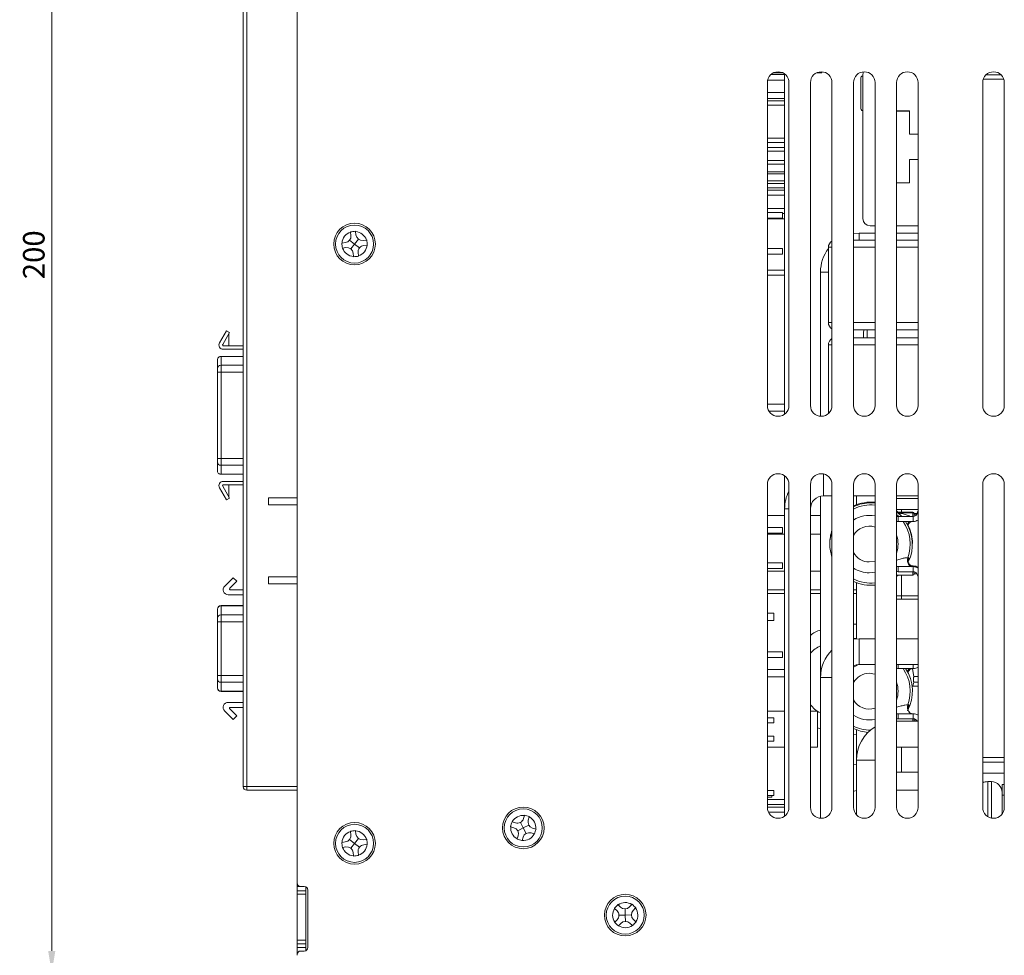
# Model space of a CAD drawing. Units: millimetres. Extents: x 261 to 855, y 321 to 741.
# Drawn here: x 553 to 690, y 467 to 598 of the extents above; entities that cross this region are included whole.
import ezdxf

# ---------------------------------------------------------------- set-up
doc = ezdxf.new("R2010")
doc.units = ezdxf.units.MM
doc.layers.get('0').update_dxf_attribs({"lineweight": 25})
doc.styles.add('GSG1', font='romans.shx', dxfattribs={"bigfont": 'GSG1.shx'})
doc.styles.add('WHGTXT', font='simplex', dxfattribs={"bigfont": 'whgtxt'})
doc.dimstyles.new('도면 치수', dxfattribs={"dimscale": 0, "dimtxt": 3, "dimasz": 3, "dimexe": 1, "dimexo": 1, "dimgap": 1, "dimtad": 1, "dimtoh": 1, "dimdec": 4, "dimdsep": 46, "dimtxsty": 'GSG1', "dimcen": 0, "dimclrd": 3, "dimclre": 3, "dimclrt": 2, "dimadec": 5, "dimazin": 2, "dimtfac": 1, "dimtdec": 4, "dimtmove": 0, "dimatfit": 2, "dimfxl": 0, "dimtolj": 1, "dimtzin": 0, "dimlwd": 15, "dimlwe": 15, "dimarcsym": 0})

# ---------------------------------------------------------------- blocks, each defined once
blk = doc.blocks.new('*D116')
at = {"color": 3, "linetype": 'ByBlock', "lineweight": 15, "ltscale": 0.5, "transparency": 16777216}
for p, q in [((593.25, 664.96), (556.68, 664.96)), ((557.68, 467.96), (557.68, 661.96)), ((593.25, 464.96), (556.68, 464.96))]:
    blk.add_line(p, q, dxfattribs=at)
at = {"color": 3, "ltscale": 0.5, "transparency": 16777216}
for points in [[(557.18, 661.96), (558.18, 661.96), (557.68, 664.96)], [(557.18, 467.96), (558.18, 467.96), (557.68, 464.96)]]:
    blk.add_solid(points, dxfattribs=at)
at = {"layer": 'Defpoints', "color": 0, "ltscale": 0.5, "transparency": 16777216}
for p in [(557.68, 664.96), (594.25, 664.96), (594.25, 464.96)]:
    blk.add_point(p, dxfattribs=at)
at = {"color": 2, "lineweight": 15, "ltscale": 0.5, "transparency": 16777216, "insert": (555.18, 564.96), "char_height": 3, "attachment_point": 5, "rotation": 90, "style": 'WHGTXT'}
blk.add_mtext('\\A1;200', dxfattribs=at)

msp = doc.modelspace()

# ---------------------------------------------------------------- linework, layer by layer
at = {"color": 7, "linetype": 'Continuous', "lineweight": 15}
for p, q in [((591.85462, 655.45874), (591.85462, 477.45875)), ((584.35462, 490.85875), (584.35462, 620.57585)), ((584.85461, 620.57585), (584.85461, 490.85875)), ((584.34462, 597.6436), (584.35462, 597.6436)), ((584.34462, 597.42367), (584.34462, 597.50812)), ((584.34462, 597.37522), (584.35462, 597.37522)), ((584.34462, 596.76446), (584.35462, 596.76446)), ((584.34462, 595.90463), (584.35462, 595.90463)), ((584.34462, 595.59039), (584.34462, 595.78454)), ((584.34462, 595.5811), (584.35462, 595.5811)), ((584.34462, 595.52687), (584.34462, 594.56272)), ((584.34462, 595.52687), (584.35462, 595.52687)), ((584.34462, 594.56272), (584.35462, 594.56272)), ((584.34462, 594.46345), (584.35462, 594.46345)), ((584.34462, 586.73091), (584.34462, 594.45158)), ((584.35362, 589.12875), (584.35362, 592.12875)), ((584.35362, 592.12875), (584.35462, 592.12875)), ((657.87974, 590.09875), (659.75462, 590.09875)), ((658.20079, 590.30875), (659.50846, 590.30875)), ((658.3161, 590.35875), (659.39314, 590.35875)), ((659.75462, 590.15874), (659.75462, 542.75875)), ((664.20078, 590.30875), (664.95462, 590.30875)), ((664.95462, 590.45541), (664.95462, 590.30875)), ((670.65462, 570.00875), (670.65462, 590.00875)), ((584.35362, 589.12875), (584.35462, 589.12875)), ((657.35462, 588.95875), (657.35462, 543.95875)), ((659.75462, 589.29875), (657.39366, 589.29875)), ((660.35462, 543.95875), (660.35462, 588.95875)), ((663.35462, 588.95875), (663.35462, 543.95875)), ((666.35462, 543.95875), (666.35462, 588.95875)), ((669.35462, 588.95875), (669.35462, 543.95875)), ((670.35462, 585.45875), (670.35462, 589.45875)), ((672.35462, 543.95875), (672.35462, 588.95875)), ((675.35462, 588.95875), (675.35462, 543.95875)), ((678.35462, 543.95875), (678.35462, 588.95875)), ((687.35462, 588.95875), (687.35462, 543.95875)), ((690.28553, 589.40875), (687.42371, 589.40875)), ((690.35462, 543.95875), (690.35462, 588.95875)), ((657.35462, 587.55875), (659.75462, 587.55875)), ((584.34462, 586.72169), (584.35462, 586.72169)), ((584.34462, 586.66884), (584.35462, 586.66884)), ((584.34462, 586.66884), (584.34462, 586.10404)), ((584.34462, 586.10404), (584.35462, 586.10404)), ((584.34462, 585.95698), (584.35462, 585.95698)), ((584.34462, 585.80992), (584.35462, 585.80992)), ((584.34462, 585.80992), (584.34462, 585.24512)), ((659.75462, 586.75875), (657.35462, 586.75875)), ((659.75462, 586.40874), (657.35462, 586.40874)), ((657.35462, 585.80875), (659.75462, 585.80875)), ((584.34462, 585.24512), (584.35462, 585.24512)), ((584.34462, 585.19228), (584.35462, 585.19228)), ((584.34462, 585.01825), (584.34462, 585.18308)), ((584.34462, 584.89816), (584.35462, 584.89816)), ((675.35462, 585.00875), (677.15462, 585.00875)), ((675.35462, 584.95875), (677.15462, 584.95875)), ((677.15462, 585.00875), (677.15462, 581.75875)), ((584.34462, 584.13207), (584.35462, 584.13207)), ((584.34462, 583.39816), (584.35462, 583.39816)), ((584.34462, 583.07707), (584.34462, 583.27807)), ((584.34462, 582.95698), (584.35462, 582.95698)), ((584.34462, 582.04062), (584.35462, 582.04062)), ((677.15462, 581.75875), (678.35462, 581.75875)), ((584.34462, 581.16287), (584.35462, 581.16287)), ((584.34462, 571.13589), (584.34462, 581.04278)), ((659.75462, 581.20875), (657.35462, 581.20875)), ((657.35462, 580.60875), (659.75462, 580.60875)), ((657.35462, 579.90875), (659.75462, 579.90875)), ((657.35462, 579.40875), (659.75462, 579.40875)), ((659.75462, 578.10875), (657.35462, 578.10875)), ((657.35462, 577.60874), (659.75462, 577.60874)), ((678.35462, 578.25875), (677.15462, 578.25875)), ((677.15462, 578.25875), (677.15462, 575.00875)), ((659.75462, 576.50874), (657.35462, 576.50874)), ((659.75462, 576.25875), (657.35462, 576.25875)), ((657.35462, 575.25875), (659.75462, 575.25875)), ((659.75462, 574.90875), (657.35462, 574.90875)), ((677.15462, 575.00875), (675.35462, 575.00875)), ((657.35462, 574.30874), (659.75462, 574.30874)), ((659.75462, 573.96874), (657.35462, 573.96874)), ((657.35462, 573.26875), (659.75462, 573.26875)), ((584.34462, 571.0158), (584.35462, 571.0158)), ((659.75462, 571.42875), (657.35462, 571.42875)), ((659.45462, 570.85875), (657.35462, 570.85875)), ((659.45462, 570.85875), (659.45462, 570.05875)), ((659.45462, 570.72875), (659.75462, 570.72875)), ((584.34462, 570.09945), (584.35462, 570.09945)), ((584.34462, 569.22169), (584.35462, 569.22169)), ((657.35462, 570.05875), (659.45462, 570.05875)), ((657.35462, 569.95875), (659.75462, 569.95875)), ((584.34462, 569.08385), (584.34462, 569.1016)), ((584.34462, 569.07463), (584.35462, 569.07463)), ((584.34462, 569.02178), (584.35462, 569.02178)), ((584.34462, 569.02178), (584.34462, 568.45698)), ((584.34462, 568.45698), (584.35462, 568.45698)), ((584.34462, 568.30992), (584.35462, 568.30992)), ((584.34462, 568.16286), (584.35462, 568.16286)), ((584.34462, 568.16286), (584.34462, 567.59807)), ((599.29131, 568.15217), (599.29568, 568.11708)), ((599.29568, 568.11708), (599.35302, 567.65599)), ((599.99033, 568.20348), (599.98596, 568.23856)), ((600.04767, 567.74239), (599.99033, 568.20348)), ((670.15462, 567.95875), (669.35462, 567.89916)), ((672.35462, 567.95875), (670.15462, 567.95875)), ((672.35462, 569.00875), (671.65462, 569.00875)), ((678.35462, 569.00875), (675.35462, 569.00875)), ((678.35462, 567.95875), (675.35462, 567.95875)), ((584.34462, 567.59807), (584.35462, 567.59807)), ((584.34462, 567.54522), (584.35462, 567.54522)), ((584.34462, 567.51824), (584.34462, 567.53602)), ((584.34462, 567.39816), (584.35462, 567.39816)), ((584.34462, 566.71525), (584.35462, 566.71525)), ((598.10989, 566.59445), (598.07481, 566.59009)), ((598.57098, 566.6518), (598.10989, 566.59445)), ((599.16997, 566.99193), (599.85462, 566.45875)), ((599.32144, 565.7741), (599.85462, 566.45875)), ((599.85462, 566.45875), (600.3878, 567.14339)), ((599.85462, 566.45875), (600.53926, 565.92556)), ((601.51296, 567.01769), (601.05186, 566.96034)), ((669.35462, 567.00875), (672.35462, 567.00875)), ((675.35462, 567.00875), (678.35462, 567.00875)), ((584.34462, 566.16286), (584.35462, 566.16286)), ((584.34462, 552.29375), (584.34462, 566.11792)), ((598.1612, 565.89544), (598.19628, 565.8998)), ((598.19628, 565.8998), (598.65737, 565.95715)), ((599.66157, 565.17511), (599.71892, 564.71402)), ((600.41357, 564.80041), (600.35622, 565.2615)), ((601.13826, 566.2657), (601.59935, 566.32304)), ((601.59935, 566.32304), (601.63444, 566.32741)), ((659.45462, 565.85875), (657.35462, 565.85875)), ((657.35462, 565.05875), (659.45462, 565.05875)), ((659.45462, 565.85875), (659.45462, 565.05875)), ((665.85462, 555.50875), (665.85462, 566.00875)), ((599.71892, 564.71402), (599.72328, 564.67893)), ((659.75462, 562.80875), (657.35462, 562.80875)), ((664.75462, 562.55875), (664.75462, 542.46208)), ((657.35462, 562.10875), (659.75462, 562.10875)), ((581.05455, 552.69375), (582.0216, 554.36875)), ((582.45462, 554.11875), (581.48756, 552.44375)), ((582.0216, 554.36875), (582.45462, 554.11875)), ((672.35462, 554.50875), (669.35462, 554.50875)), ((670.75462, 553.40875), (670.75462, 554.20875)), ((678.35462, 554.50875), (675.35462, 554.50875)), ((582.3417, 552.29375), (582.3417, 553.92315)), ((669.35462, 553.40875), (672.35462, 553.40875)), ((675.35462, 553.40875), (678.35462, 553.40875)), ((581.57417, 552.29375), (584.35462, 552.29375)), ((584.35462, 551.79375), (581.57417, 551.79375)), ((584.34462, 550.80875), (584.34462, 551.79375)), ((665.85462, 542.84071), (665.85462, 552.40875)), ((580.75462, 550.30575), (580.75462, 549.07746)), ((581.25463, 550.80875), (581.25463, 549.56042)), ((584.35462, 550.80875), (581.25463, 550.80875)), ((580.75462, 548.59449), (580.75462, 536.593)), ((581.25463, 548.59449), (580.75462, 548.59449)), ((581.25463, 549.56042), (581.25463, 548.59449)), ((581.25463, 548.59449), (581.25463, 536.593)), ((584.34462, 544.36581), (584.35462, 544.36581)), ((584.34462, 543.44944), (584.35462, 543.44944)), ((659.75462, 544.15875), (657.35462, 544.15875)), ((657.58576, 543.15875), (659.75462, 543.15875)), ((584.34462, 542.57169), (584.35462, 542.57169)), ((584.34462, 542.38832), (584.35462, 542.38832)), ((584.34462, 542.38832), (584.34462, 541.4499)), ((584.34337, 541.19308), (584.35462, 541.19308)), ((584.34462, 541.4499), (584.35462, 541.4499)), ((584.34462, 541.31479), (584.35462, 541.31479)), ((584.34462, 540.95404), (584.35462, 540.95404)), ((584.34462, 540.80698), (584.35462, 540.80698)), ((584.34462, 540.65992), (584.35462, 540.65992)), ((580.75462, 536.593), (581.25463, 536.593)), ((581.25463, 536.593), (581.25463, 535.62707)), ((580.75462, 536.11004), (580.75462, 534.88174)), ((581.25463, 535.62707), (581.25463, 534.37875)), ((581.25463, 534.37875), (584.35462, 534.37875)), ((584.34462, 533.39375), (584.34462, 534.37875)), ((659.75462, 534.15875), (659.75462, 529.55875)), ((582.0216, 530.81875), (581.05455, 532.49375)), ((581.48756, 532.74375), (582.45462, 531.06875)), ((581.57417, 533.39375), (584.35462, 533.39375)), ((584.35462, 532.89375), (581.57417, 532.89375)), ((582.3417, 531.26435), (582.3417, 532.89375)), ((584.34462, 518.29875), (584.34462, 532.89375)), ((657.35462, 532.95875), (657.35462, 487.95875)), ((660.35462, 487.95875), (660.35462, 532.95875)), ((663.35462, 532.95875), (663.35462, 487.95875)), ((666.35462, 487.95875), (666.35462, 532.95875)), ((669.35462, 532.95875), (669.35462, 487.95875)), ((672.35462, 487.95875), (672.35462, 532.95875)), ((675.35462, 532.95875), (675.35462, 487.95875)), ((678.35462, 487.95875), (678.35462, 532.95875)), ((687.35462, 532.95875), (687.35462, 487.95875)), ((690.35462, 487.95875), (690.35462, 532.95875)), ((582.45462, 531.06875), (582.0216, 530.81875)), ((591.85462, 531.10875), (587.85462, 531.10875)), ((587.85462, 531.10875), (587.85462, 530.10875)), ((664.75462, 531.31374), (664.75462, 506.05875)), ((665.15462, 531.35875), (666.35462, 531.35875)), ((669.35462, 531.35875), (672.35462, 531.35875)), ((669.75462, 531.35875), (669.75462, 530.1309)), ((675.35462, 531.35875), (678.35462, 531.35875)), ((675.35462, 531.00875), (678.35462, 531.00875)), ((587.85462, 530.10875), (591.85462, 530.10875)), ((659.75462, 529.55875), (659.75462, 486.75875)), ((671.80462, 530.40875), (672.35462, 530.38238)), ((675.35462, 529.45875), (676.05462, 529.45875)), ((676.05462, 529.45875), (678.35462, 529.45875)), ((657.35462, 528.6549), (659.75462, 528.6549)), ((663.35462, 528.6549), (664.75462, 528.6549)), ((675.35462, 529.28202), (675.6776, 529.00875)), ((675.35462, 529.18202), (676.07545, 528.50875)), ((677.60462, 529.10875), (675.56494, 529.10875)), ((677.60462, 529.00875), (675.56494, 529.00875)), ((677.64988, 528.50875), (675.57613, 528.50875)), ((678.19761, 528.90875), (677.80462, 528.90875)), ((677.80462, 528.90875), (677.80462, 528.62743)), ((678.19761, 528.80875), (677.80462, 528.80875)), ((677.80462, 528.80875), (677.80462, 528.52743)), ((678.35462, 529.31127), (678.27924, 529.09625)), ((678.35462, 529.21127), (678.27924, 528.99625)), ((659.45462, 526.95875), (657.35462, 526.95875)), ((659.45462, 526.95875), (659.45462, 526.15875)), ((675.57613, 527.80875), (677.64988, 527.80875)), ((657.35462, 526.15875), (659.45462, 526.15875)), ((657.35462, 526.05682), (659.75462, 526.05682)), ((663.35462, 526.05682), (664.75462, 526.05682)), ((659.45462, 522.05875), (657.35462, 522.05875)), ((657.35462, 521.25875), (659.45462, 521.25875)), ((659.45462, 522.05875), (659.45462, 521.25875)), ((677.64988, 521.50875), (675.57613, 521.50875)), ((677.64988, 521.60875), (677.3737, 521.60875)), ((582.96628, 519.96875), (581.76627, 518.80026)), ((583.45462, 519.46723), (582.96628, 519.96875)), ((587.85462, 520.10875), (587.85462, 519.10875)), ((591.85462, 520.10875), (587.85462, 520.10875)), ((657.35462, 520.86067), (659.75462, 520.86067)), ((663.35462, 520.86067), (664.75462, 520.86067)), ((672.35462, 520.73956), (671.55462, 520.65875)), ((675.35462, 520.30875), (677.60462, 520.30875)), ((675.56494, 520.30875), (675.35462, 520.13547)), ((675.57613, 520.80875), (677.64988, 520.80875)), ((677.80462, 520.79006), (677.80462, 520.60875)), ((677.80462, 520.79006), (677.80462, 520.50875)), ((677.80462, 520.50875), (678.19761, 520.50875)), ((582.46427, 518.5029), (583.45462, 519.46723)), ((587.85462, 519.10875), (591.85462, 519.10875)), ((669.75462, 519.2866), (669.75462, 511.44391)), ((582.25461, 517.59875), (584.35462, 517.59875)), ((584.35462, 518.29875), (582.54726, 518.29875)), ((584.34462, 516.14877), (584.34462, 517.59875)), ((657.35462, 518.26259), (659.75462, 518.26259)), ((657.35462, 517.76259), (659.75462, 517.76259)), ((663.35462, 518.26259), (664.75462, 518.26259)), ((663.35462, 517.76259), (664.75462, 517.76259)), ((669.35462, 518.26259), (669.75462, 518.26259)), ((669.35462, 517.76259), (669.75462, 517.76259)), ((676.05462, 517.45875), (675.35462, 517.45875)), ((676.05462, 517.45875), (678.35462, 517.45875)), ((584.34462, 516.08671), (581.25463, 516.08671)), ((581.25463, 516.04897), (581.25463, 514.8046)), ((584.34462, 516.13784), (584.35462, 516.13784)), ((584.34462, 515.99538), (584.35462, 515.99538)), ((584.34462, 515.84924), (584.35462, 515.84924)), ((584.34462, 515.84924), (584.34462, 515.66496)), ((584.34462, 515.66496), (584.35462, 515.66496)), ((676.05462, 516.95875), (675.35462, 516.95875)), ((678.35462, 516.95875), (676.05462, 516.95875)), ((580.75462, 515.56784), (580.75462, 515.58671)), ((580.75462, 514.32347), (580.75462, 515.56784)), ((580.75462, 513.84234), (580.75462, 514.32347)), ((581.25463, 514.8046), (581.25463, 513.84234)), ((584.34462, 515.26147), (584.35462, 515.26147)), ((584.34462, 515.26147), (584.34462, 515.09051)), ((584.34462, 515.09051), (584.35462, 515.09051)), ((584.34462, 514.94345), (584.35462, 514.94345)), ((584.34462, 514.79639), (584.35462, 514.79639)), ((584.34462, 514.35522), (584.35462, 514.35522)), ((584.34462, 514.30099), (584.35462, 514.30099)), ((584.34462, 514.30099), (584.34462, 513.33683)), ((658.25462, 515.0171), (657.35462, 515.0171)), ((658.25462, 515.0171), (658.25462, 514.0171)), ((580.75462, 506.35515), (580.75462, 513.84234)), ((580.75462, 513.84234), (581.25463, 513.84234)), ((581.25463, 513.84234), (581.25463, 506.35515)), ((584.34462, 513.33683), (584.35462, 513.33683)), ((584.34462, 513.23757), (584.35462, 513.23757)), ((657.35462, 514.0171), (658.25462, 514.0171)), ((669.35462, 513.51119), (669.75462, 513.49675)), ((584.34462, 512.8258), (584.35462, 512.8258)), ((584.34462, 511.81615), (584.34462, 511.39474)), ((584.34462, 511.81615), (584.35462, 511.81615)), ((584.34462, 511.39474), (584.35462, 511.39474)), ((584.34462, 511.29639), (584.35462, 511.29639)), ((584.34462, 510.85522), (584.35462, 510.85522)), ((670.15462, 511.45875), (669.35462, 511.39916)), ((672.35462, 511.45875), (670.15462, 511.45875)), ((678.35462, 511.45875), (675.35462, 511.45875)), ((584.34462, 509.93886), (584.35462, 509.93886)), ((584.34462, 509.0611), (584.35462, 509.0611)), ((584.34462, 508.82581), (584.35462, 508.82581)), ((659.45462, 509.65875), (657.35462, 509.65875)), ((657.35462, 508.85875), (659.45462, 508.85875)), ((659.45462, 509.65875), (659.45462, 508.85875)), ((584.34462, 508.21505), (584.35462, 508.21505)), ((670.15462, 507.85875), (672.35462, 507.85875)), ((675.35462, 507.85875), (678.35462, 507.85875)), ((581.25463, 506.35515), (580.75462, 506.35515)), ((580.75462, 505.87403), (580.75462, 506.35515)), ((581.25463, 506.35515), (581.25463, 505.3929)), ((584.34462, 507.35522), (584.35462, 507.35522)), ((584.34462, 506.94345), (584.35462, 506.94345)), ((584.34462, 506.81891), (584.35462, 506.81891)), ((584.34462, 506.81891), (584.34462, 506.72516)), ((584.34462, 506.72516), (584.35462, 506.72516)), ((584.34462, 506.46459), (584.35462, 506.46459)), ((584.34462, 506.46459), (584.34462, 505.88555)), ((659.75462, 507.15875), (657.35462, 507.15875)), ((657.35462, 506.15875), (659.75462, 506.15875)), ((664.75462, 506.05875), (664.75462, 486.46208)), ((675.57613, 507.30875), (677.64988, 507.30875)), ((677.57249, 507.27432), (677.74262, 506.20875)), ((678.35462, 506.20875), (677.74262, 506.20875)), ((580.75462, 504.62965), (580.75462, 505.87403)), ((581.25463, 505.3929), (581.25463, 504.14852)), ((584.34462, 505.88555), (584.35462, 505.88555)), ((584.34462, 505.70816), (584.35462, 505.70816)), ((584.34462, 505.56018), (584.35462, 505.56018)), ((584.34462, 505.41404), (584.35462, 505.41404)), ((584.34462, 504.97286), (584.35462, 504.97286)), ((584.34462, 504.91864), (584.34462, 503.95448)), ((584.34462, 504.91864), (584.35462, 504.91864)), ((677.51185, 504.85875), (678.35462, 504.85875)), ((677.74262, 505.40875), (677.62907, 504.85875)), ((677.74262, 505.40875), (678.35462, 505.40875)), ((580.75462, 504.61078), (580.75462, 504.62965)), ((581.25463, 504.11078), (584.34462, 504.11078)), ((584.34462, 503.95448), (584.35462, 503.95448)), ((584.34462, 503.85522), (584.35462, 503.85522)), ((584.34462, 502.59875), (584.34462, 503.84334)), ((582.25461, 502.59875), (584.35462, 502.59875)), ((582.96628, 500.22875), (581.76627, 501.39723)), ((582.46427, 501.69459), (583.45462, 500.73026)), ((584.35462, 501.89875), (582.54726, 501.89875)), ((583.45462, 500.73026), (582.96628, 500.22875)), ((584.34462, 490.85875), (584.34462, 501.89875)), ((659.75462, 501.35875), (657.35462, 501.35875)), ((664.35462, 501.35875), (663.35462, 501.35875)), ((664.35462, 501.35875), (664.35462, 496.35875)), ((677.64988, 501.00875), (675.57613, 501.00875)), ((658.25462, 500.44875), (657.35462, 500.44875)), ((658.25462, 499.74875), (657.35462, 499.74875)), ((658.25462, 500.44875), (658.25462, 499.74875)), ((678.35462, 499.95875), (675.35462, 499.95875)), ((675.57613, 500.30875), (677.64988, 500.30875)), ((677.80462, 500.29006), (677.80462, 500.00875)), ((677.80462, 500.00875), (678.19761, 500.00875)), ((658.25462, 497.90875), (657.35462, 497.90875)), ((658.25462, 497.90875), (658.25462, 497.20875)), ((664.75462, 498.9051), (664.35462, 499.06323)), ((669.75462, 498.13291), (669.35462, 498.08465)), ((669.75462, 498.7866), (669.75462, 494.55875)), ((658.25462, 497.20875), (657.35462, 497.20875)), ((657.35462, 496.35875), (659.75462, 496.35875)), ((663.35462, 496.35875), (664.35462, 496.35875)), ((675.35462, 496.35875), (678.35462, 496.35875)), ((669.75462, 493.94391), (669.35462, 493.89916)), ((669.75462, 494.55875), (669.75462, 486.93894)), ((690.35462, 494.90875), (687.35462, 494.90875)), ((676.05462, 492.85875), (675.35462, 492.85875)), ((676.05462, 492.85875), (678.35462, 492.85875)), ((687.35462, 492.75875), (690.35462, 492.75875)), ((688.55462, 491.55874), (688.05462, 491.55874)), ((690.0548, 489.65875), (690.0548, 491.15875)), ((690.0548, 491.15875), (690.35462, 491.15875)), ((584.34462, 490.85875), (584.35462, 490.85875)), ((584.85461, 490.85875), (584.35462, 490.85875)), ((584.85461, 490.85875), (591.85462, 490.85875)), ((584.85461, 490.35875), (584.85461, 490.85875)), ((591.85462, 490.35875), (584.85461, 490.35875)), ((658.25462, 490.30875), (657.35462, 490.30875)), ((658.25462, 489.60875), (657.35462, 489.60875)), ((657.95462, 489.40875), (657.95462, 489.60875)), ((658.25462, 490.30875), (658.25462, 489.60875)), ((675.35462, 490.35875), (678.35462, 490.35875)), ((690.05462, 490.05875), (690.05462, 487.01312)), ((690.35462, 489.65875), (690.05462, 489.65875)), ((657.35462, 489.40875), (657.95462, 489.40875)), ((659.75462, 489.05875), (657.35462, 489.05875)), ((657.35462, 488.35875), (659.75462, 488.35875)), ((623.52607, 486.85033), (623.38899, 486.40637)), ((623.5365, 486.88411), (623.52607, 486.85033)), ((659.75462, 488.00875), (657.35462, 488.00875)), ((657.50277, 487.30875), (659.75462, 487.30875)), ((621.81956, 485.94904), (621.78578, 485.95947)), ((622.26352, 485.81196), (621.81956, 485.94904)), ((622.94936, 485.87607), (623.35462, 485.10875)), ((624.12195, 485.51401), (623.35462, 485.10875)), ((624.05783, 486.19985), (624.19491, 486.64381)), ((624.19491, 486.64381), (624.20534, 486.67759)), ((599.29131, 484.65217), (599.29568, 484.61708)), ((599.29568, 484.61708), (599.35302, 484.15599)), ((599.99033, 484.70348), (599.98596, 484.73857)), ((600.04767, 484.24239), (599.99033, 484.70348)), ((621.61304, 485.2802), (622.057, 485.14311)), ((623.35462, 485.10875), (622.5873, 484.70349)), ((623.35462, 485.10875), (623.75988, 484.34142)), ((624.44572, 484.40554), (624.88968, 484.26846)), ((625.0962, 484.9373), (624.65224, 485.07438)), ((624.88968, 484.26846), (624.92347, 484.25802)), ((625.12999, 484.92686), (625.0962, 484.9373)), ((598.10989, 483.09445), (598.07481, 483.09009)), ((598.57098, 483.1518), (598.10989, 483.09445)), ((599.16997, 483.49193), (599.85462, 482.95875)), ((599.32144, 482.2741), (599.85462, 482.95875)), ((599.85462, 482.95875), (600.3878, 483.64339)), ((599.85462, 482.95875), (600.53926, 482.42556)), ((601.51296, 483.51769), (601.05186, 483.46034)), ((601.13826, 482.7657), (601.59935, 482.82304)), ((601.59935, 482.82304), (601.63444, 482.82741)), ((622.51433, 483.57369), (622.5039, 483.5399)), ((622.65141, 484.01765), (622.51433, 483.57369)), ((623.18317, 483.36717), (623.32026, 483.81112)), ((598.1612, 482.39544), (598.19628, 482.3998)), ((598.19628, 482.3998), (598.65737, 482.45715)), ((599.66157, 481.67511), (599.71892, 481.21402)), ((600.41357, 481.30041), (600.35622, 481.7615)), ((599.71892, 481.21402), (599.72328, 481.17893)), ((591.85462, 476.95875), (591.85462, 477.45875)), ((592.35462, 476.95875), (591.85462, 476.95875)), ((591.85462, 476.35875), (591.85462, 476.95875)), ((591.85462, 475.85875), (591.85462, 476.35875)), ((591.85462, 476.35875), (593.05462, 476.35875)), ((592.85462, 476.95875), (592.35462, 476.95875)), ((593.05462, 476.35875), (593.05462, 476.91701)), ((593.05462, 476.35875), (593.05462, 475.85875)), ((593.35462, 468.45874), (593.35462, 476.45875)), ((593.05462, 475.85875), (591.85462, 475.85875)), ((591.85462, 475.85875), (591.85462, 469.45875)), ((593.05462, 469.45875), (593.05462, 475.85875)), ((636.04893, 473.91681), (636.07445, 473.89234)), ((636.07445, 473.89234), (636.40994, 473.57087)), ((636.55876, 474.39776), (636.53323, 474.42222)), ((636.89425, 474.07629), (636.55876, 474.39776)), ((637.53611, 473.82631), (637.55462, 472.95875)), ((638.48822, 474.43892), (638.16675, 474.10343)), ((638.51268, 474.46444), (638.48822, 474.43892)), ((638.67216, 473.61912), (638.99363, 473.95461)), ((638.99363, 473.95461), (639.01809, 473.98014)), ((591.84462, 472.91021), (591.85462, 472.91021)), ((591.84462, 472.85874), (591.85462, 472.85874)), ((591.84462, 472.64884), (591.85462, 472.64884)), ((591.84462, 472.44698), (591.85462, 472.44698)), ((591.84462, 472.44698), (591.84462, 471.3661)), ((636.11561, 471.96289), (636.09114, 471.93735)), ((636.43708, 472.29837), (636.11561, 471.96289)), ((636.62103, 471.47858), (636.9425, 471.81406)), ((636.68705, 472.94024), (637.55462, 472.95875)), ((637.55462, 472.95875), (638.42219, 472.97725)), ((637.55462, 472.95875), (637.57313, 472.09118)), ((638.215, 471.8412), (638.55048, 471.51973)), ((639.03479, 472.02515), (638.69931, 472.34662)), ((591.84462, 471.3661), (591.85462, 471.3661)), ((591.84462, 471.17952), (591.85462, 471.17952)), ((591.84462, 471.00581), (591.85462, 471.00581)), ((591.84462, 471.00581), (591.84462, 469.77051)), ((638.55048, 471.51973), (638.57601, 471.49527)), ((591.84462, 469.77051), (591.85462, 469.77051)), ((591.84462, 469.77051), (591.84462, 469.74638)), ((591.84462, 469.56302), (591.85462, 469.56302)), ((591.84462, 469.35875), (591.85462, 469.35875)), ((591.84462, 469.30728), (591.85462, 469.30728)), ((591.85462, 469.45875), (593.05462, 469.45875)), ((591.85462, 468.95875), (591.85462, 469.45875)), ((593.05462, 469.45875), (593.05462, 468.95875)), ((593.05462, 468.95875), (591.85462, 468.95875)), ((591.85462, 468.45874), (591.85462, 468.95875)), ((593.05462, 468.45874), (591.85462, 468.45874)), ((591.85462, 467.45874), (591.85462, 468.45874)), ((592.85462, 467.95874), (592.35462, 467.95874)), ((593.05462, 468.95875), (593.05462, 468.45874)), ((593.05462, 468.00049), (593.05462, 468.45874)), ((591.85462, 467.45874), (591.85462, 467.35875))]:
    msp.add_line(p, q, dxfattribs=at)
at = {"color": 8, "linetype": 'Continuous', "lineweight": 15}
for p, q in [((689.89158, 590.04259), (687.81766, 590.04259)), ((670.15462, 567.95875), (670.15462, 567.00875)), ((665.85462, 566.00875), (666.35462, 566.00875)), ((672.35462, 566.00875), (669.35462, 566.00875)), ((678.35462, 566.00875), (675.35462, 566.00875)), ((664.75462, 562.55875), (665.85462, 562.55875)), ((665.85462, 555.50875), (666.35462, 555.50875)), ((669.35462, 555.50875), (672.35462, 555.50875)), ((675.35462, 555.50875), (678.35462, 555.50875)), ((671.25462, 554.50875), (671.25462, 553.40875)), ((666.35462, 552.40875), (665.85462, 552.40875)), ((672.35462, 552.40875), (669.35462, 552.40875)), ((678.35462, 552.40875), (675.35462, 552.40875)), ((581.25463, 549.56042), (584.35462, 549.56042)), ((584.35462, 548.59449), (581.25463, 548.59449)), ((581.25463, 536.593), (584.35462, 536.593)), ((584.35462, 535.62707), (581.25463, 535.62707)), ((665.15462, 534.42844), (665.15462, 533.15875)), ((665.15462, 533.15875), (665.15462, 531.35875)), ((659.75462, 529.55875), (660.35462, 529.55875)), ((676.05462, 529.45875), (676.05462, 529.10875)), ((675.65952, 528.50875), (675.35462, 528.79157)), ((675.57613, 528.15875), (675.57613, 528.50875)), ((675.57613, 527.80875), (675.57613, 528.15875)), ((677.60462, 529.00875), (677.60462, 529.10875)), ((677.60462, 528.50875), (677.60462, 529.00875)), ((677.64988, 528.15875), (677.64988, 528.50875)), ((677.64988, 527.80875), (677.64988, 528.15875)), ((675.57613, 521.50875), (675.57613, 521.15875)), ((675.57613, 521.15875), (675.57613, 520.80875)), ((677.64988, 521.50847), (677.64988, 521.60875)), ((677.64988, 521.50875), (677.64988, 521.15875)), ((677.64988, 521.15875), (677.64988, 520.80875)), ((675.44141, 520.32395), (675.35462, 520.26957)), ((676.05462, 520.30875), (676.05462, 517.45875)), ((677.60462, 520.30875), (677.60462, 520.80875)), ((676.05462, 517.45875), (676.05462, 516.95875)), ((581.25463, 516.08671), (581.25463, 516.04897)), ((584.35462, 516.04897), (581.25463, 516.04897)), ((581.25463, 514.8046), (584.34462, 514.8046)), ((584.34462, 513.84234), (581.25463, 513.84234)), ((670.15462, 511.45875), (670.15462, 509.65875)), ((670.15462, 509.65875), (670.15462, 507.85875)), ((675.57613, 507.85875), (675.57613, 507.30875)), ((677.64988, 507.85875), (677.64988, 507.30875)), ((581.25463, 506.35515), (584.34462, 506.35515)), ((664.75462, 506.05875), (666.35462, 506.05875)), ((584.35462, 505.3929), (581.25463, 505.3929)), ((581.25463, 504.14852), (584.34462, 504.14852)), ((581.25463, 504.14852), (581.25463, 504.11078)), ((675.57613, 500.30875), (675.57613, 501.00875)), ((677.64988, 500.30875), (677.64988, 501.00875)), ((677.60462, 499.95875), (677.60462, 500.30875)), ((676.05462, 496.35875), (676.05462, 492.85875)), ((669.75462, 494.55875), (671.55462, 494.55875)), ((671.55462, 494.55875), (672.35462, 494.55875)), ((690.35462, 494.2749), (687.35462, 494.2749)), ((688.05462, 491.55874), (688.05462, 486.68989)), ((688.55462, 486.48905), (688.55462, 491.55874))]:
    msp.add_line(p, q, dxfattribs=at)
at = {"color": 7, "linetype": 'Continuous', "lineweight": 15, "flags": 128}
for points in [[(675.57613, 528.50875), (675.4109, 528.50293), (675.35462, 528.49828)], [(675.35462, 527.79381), (675.46012, 527.80466), (675.57613, 527.80875)], [(675.57613, 521.50875), (675.46012, 521.51283), (675.35462, 521.52368)], [(675.35462, 520.81921), (675.4109, 520.81456), (675.57613, 520.80875)], [(678.27924, 520.32125), (678.3523, 520.11142), (678.35462, 520.10622)], [(669.35462, 507.49941), (669.6276, 507.66397), (670.02309, 507.85393)], [(675.35462, 507.29381), (675.46012, 507.30466), (675.57613, 507.30875)], [(675.57613, 501.00875), (675.46012, 501.01283), (675.35462, 501.02368)], [(675.35462, 500.31921), (675.4109, 500.31456), (675.57613, 500.30875)], [(677.79827, 499.95875), (677.80078, 499.96973), (677.80462, 500.00875)], [(669.35462, 490.1712), (669.46579, 490.22173), (669.75462, 490.31374)]]:
    msp.add_lwpolyline(points, dxfattribs=at)
at = {"color": 8, "linetype": 'Continuous', "lineweight": 15, "flags": 128}
for points in [[(678.27924, 529.09625), (678.30504, 529.08959), (678.30682, 529.08913)], [(678.35462, 528.97678), (678.30504, 528.98959), (678.27924, 528.99625)], [(677.47449, 521.50714), (677.43016, 521.51544), (677.26473, 521.58247), (677.11894, 521.70122), (677.00102, 521.86499), (676.91766, 522.06451), (676.87355, 522.28851), (676.8712, 522.52433), (676.91073, 522.75863)], [(671.55462, 522.15875), (672.32716, 522.2811), (672.35462, 522.2902)], [(678.35462, 520.34071), (678.30504, 520.32791), (678.27924, 520.32125)], [(672.35462, 506.52729), (672.32716, 506.53639), (671.55462, 506.65875)], [(677.47449, 501.00714), (677.43016, 501.01544), (677.26473, 501.08247), (677.11894, 501.20122), (677.00102, 501.36499), (676.91766, 501.56451), (676.87355, 501.78851), (676.8712, 502.02433), (676.91073, 502.25863)]]:
    msp.add_lwpolyline(points, dxfattribs=at)
at = {"color": 7, "linetype": 'Continuous', "lineweight": 15}
for centre, radius in [((599.85462, 566.45875), 2.9), ((599.85462, 566.45875), 2.65), ((623.35462, 485.10875), 2.9), ((623.35462, 485.10875), 2.65), ((599.85462, 482.95875), 2.9), ((599.85462, 482.95875), 2.65), ((637.55462, 472.95875), 2.9), ((637.55462, 472.95875), 2.65)]:
    msp.add_circle(centre, radius, dxfattribs=at)
for centre, radius, start, end in [((658.85462, 588.95875), 1.5, 0, 180), ((664.85462, 588.95875), 1.5, 0, 180), ((670.85462, 588.95875), 1.5, 0, 180), ((670.85462, 589.45875), 0.5, 113.5781785, 180), ((671.65462, 590.00875), 1, 154.1580672, 180), ((676.85462, 588.95875), 1.5, 0, 180), ((688.85462, 588.95875), 1.5, 0, 180), ((670.85462, 585.45875), 0.5, 180, 246.4218215), ((671.65462, 570.00875), 1, 180, 270), ((599.85462, 566.45875), 1.75, 108.6264098, 175.5524918), ((599.85462, 566.45875), 1.75, 18.6264098, 85.5524918), ((598.4599, 567.54492), 0.9, 277.0894508, 7.0894508), ((600.94079, 567.85346), 0.9, 187.0894508, 277.0894508), ((666.85462, 566.00875), 1, 120, 180), ((599.85462, 566.45875), 1.75, 198.6264098, 265.5524918), ((598.76845, 565.06403), 0.9, 7.0894508, 97.0894508), ((601.24934, 565.37258), 0.9, 97.0894508, 187.0894508), ((599.85462, 566.45875), 1.75, 288.6264098, 355.5524918), ((670.15462, 562.55875), 5.4, 142.7778661, 180), ((666.85462, 555.50875), 1, 180, 240), ((671.25462, 554.20875), 0.5, 143.1301024, 180), ((581.57416, 552.39375), 0.6, 150, 270), ((666.85462, 552.40875), 1, 120, 180), ((581.57416, 552.39375), 0.1, 150, 270), ((581.24625, 549.06879), 0.4917, 89.0232658, 178.9897664), ((658.85462, 543.95875), 1.5, 180, 0), ((664.85462, 543.95875), 1.5, 180, 0), ((670.85462, 543.95875), 1.5, 180, 0), ((676.85462, 543.95875), 1.5, 180, 0), ((688.85462, 543.95875), 1.5, 180, 0), ((581.24625, 536.11871), 0.4917, 181.0102202, 270.9766924), ((658.85462, 532.95875), 1.5, 0, 180), ((664.85462, 532.95875), 1.5, 0, 180), ((670.85462, 532.95875), 1.5, 0, 180), ((676.85462, 532.95875), 1.5, 0, 180), ((688.85462, 532.95875), 1.5, 0, 180), ((581.57416, 532.79375), 0.6, 90, 210), ((581.57416, 532.79375), 0.1, 90, 210), ((665.15462, 529.55875), 5.4, 152.7339555, 180), ((665.15462, 529.55875), 1.8, 90, 180), ((671.80462, 524.75875), 5.75, 84.5111424, 115.2194836), ((671.80462, 524.65875), 5.75, 90, 115.2194836), ((671.55462, 524.65875), 4, 78.463041, 123.367013), ((677.60462, 528.90875), 0.2, 0, 90), ((677.60462, 528.80875), 0.2, 0, 90), ((677.64988, 529.15875), 0.65, 270, 345.5224878), ((677.64988, 529.15875), 1.35, 270, 301.5863381), ((677.64988, 529.25875), 0.65, 316.1869385, 345.5224878), ((671.80462, 524.65875), 5.75, 334.3036557, 33.2180009), ((671.80462, 524.75875), 5.75, 0, 24.677002), ((671.80462, 524.75875), 5.75, 161.4103635, 180.4982305), ((671.80462, 524.65875), 5.75, 161.4103635, 198.5896365), ((671.55462, 524.65875), 4, 341.8051277, 18.1948723), ((671.55462, 524.65875), 4, 236.632987, 270), ((677.64988, 520.25875), 1.35, 58.5316301, 90), ((677.64988, 520.15875), 1.35, 58.4136619, 90), ((677.60462, 520.50875), 0.2, 270, 0), ((677.64988, 520.15875), 0.65, 14.4775122, 90), ((582.25462, 518.29875), 0.7, 134.2376232, 270), ((582.54726, 518.41769), 0.11894, 134.2376232, 270), ((671.80462, 524.65875), 5.75, 244.7805164, 275.4888576), ((581.25462, 515.58671), 0.5, 90, 180), ((581.24536, 515.55822), 0.49084, 88.9182262, 178.8769898), ((581.24536, 514.31384), 0.49084, 88.9186633, 178.8765527), ((670.15462, 506.05875), 5.4, 134.7249132, 180), ((670.15462, 506.05875), 1.8, 90, 116.3878), ((677.64988, 508.65875), 1.35, 270, 301.5863381), ((671.80462, 504.15875), 5.75, 331.7510918, 33.2180009), ((581.24536, 505.88365), 0.49084, 181.1232258, 271.0815581), ((671.55462, 504.15875), 4, 341.8051277, 18.1948723), ((581.24536, 504.63927), 0.49084, 181.1232258, 271.0815581), ((581.25462, 504.61078), 0.5, 180, 270), ((582.25462, 501.89875), 0.7, 90, 225.7623768), ((582.54726, 501.77981), 0.11894, 90, 225.7623768), ((671.55462, 504.15875), 4, 236.632987, 281.536959), ((677.64988, 499.65875), 1.35, 58.4136619, 90), ((677.64988, 499.65875), 0.65, 27.4864263, 90), ((671.80462, 504.15875), 5.75, 244.7805164, 265.8036756), ((675.15462, 494.55875), 5.4, 121.232929, 180), ((688.05462, 490.05875), 1.5, 90, 117.8181393), ((688.55462, 490.05875), 1.5, 0, 90), ((584.85462, 490.85875), 0.5, 180, 270), ((623.35462, 485.10875), 1.75, 84.3776386, 151.3037205), ((658.85462, 487.95875), 1.5, 180, 0), ((664.85462, 487.95875), 1.5, 180, 0), ((670.85462, 487.95875), 1.5, 180, 0), ((676.85462, 487.95875), 1.5, 180, 0), ((688.85462, 487.95875), 1.5, 180, 0), ((622.52905, 486.67189), 0.9, 252.8406795, 342.8406795), ((624.91777, 485.93432), 0.9, 162.8406795, 252.8406795), ((623.35462, 485.10875), 1.75, 354.3776386, 61.3037205), ((599.85462, 482.95875), 1.75, 108.6264098, 175.5524918), ((598.4599, 484.04492), 0.9, 277.0894508, 7.0894508), ((599.85462, 482.95875), 1.75, 18.6264098, 85.5524918), ((600.94079, 484.35346), 0.9, 187.0894508, 277.0894508), ((623.35462, 485.10875), 1.75, 174.3776386, 241.3037205), ((621.79147, 484.28317), 0.9, 342.8406795, 72.8406795), ((623.35462, 485.10875), 1.75, 264.3776386, 331.3037205), ((624.18019, 483.5456), 0.9, 72.8406795, 162.8406795), ((601.24934, 481.87258), 0.9, 97.0894508, 187.0894508), ((599.85462, 482.95875), 1.75, 288.6264098, 355.5524918), ((599.85462, 482.95875), 1.75, 198.6264098, 265.5524918), ((598.76845, 481.56403), 0.9, 7.0894508, 97.0894508), ((592.35462, 477.45875), 0.5, 180, 270), ((592.85462, 476.45875), 0.5, 0, 90), ((637.55462, 472.95875), 1.75, 57.7588508, 124.6849327), ((637.55462, 472.95875), 1.75, 147.7588508, 214.6849327), ((635.78726, 472.92105), 0.9, 316.2218918, 46.2218918), ((637.51692, 474.72611), 0.9, 226.2218918, 316.2218918), ((639.32199, 472.99644), 0.9, 136.2218918, 226.2218918), ((637.55462, 472.95875), 1.75, 327.7588508, 34.6849327), ((637.59232, 471.19138), 0.9, 46.2218918, 136.2218918), ((637.55462, 472.95875), 1.75, 237.7588508, 304.6849327), ((592.35462, 467.45875), 0.5, 90, 180), ((592.85462, 468.45875), 0.5, 270, 0)]:
    msp.add_arc(centre, radius, start, end, dxfattribs=at)
at = {"color": 8, "linetype": 'Continuous', "lineweight": 15}
for centre, radius, start, end in [((671.80462, 524.65875), 5.44819, 84.2060656, 116.7238415), ((671.55462, 524.65875), 2.5, 71.3370751, 151.6423634), ((671.80462, 524.65875), 5.44819, 339.5884463, 35.3221969), ((677.48246, 527.28666), 0.60073, 119.6476914, 173.8205547), ((671.55462, 524.65875), 2.5, 208.3576366, 270), ((677.61109, 522.2833), 0.68982, 203.4404192, 258.5784093), ((671.80462, 524.65875), 5.44819, 243.2761585, 275.7939344), ((671.55462, 504.15875), 2.5, 90, 151.6423634), ((671.80462, 504.15875), 5.44819, 339.5884463, 35.3221969), ((677.48254, 506.78661), 0.60081, 119.6515597, 173.8166865), ((671.55462, 504.15875), 2.5, 208.3576366, 288.6629249), ((671.80462, 504.15875), 5.44819, 243.2761585, 268.9298898)]:
    msp.add_arc(centre, radius, start, end, dxfattribs=at)
at = {"color": 7, "linetype": 'Continuous', "lineweight": 15}
for points, knots in [([(584.34462, 595.5811), (584.34462, 595.58083), (584.34462, 595.58042), (584.34462, 595.56398), (584.34462, 595.5448), (584.34462, 595.53285), (584.34462, 595.52687)], [0, 0, 0, 0, 0.500477043, 0.750182784, 0.875034561, 1, 1, 1, 1]), ([(584.34462, 586.72169), (584.34462, 586.72136), (584.34462, 586.72088), (584.34462, 586.7057), (584.34462, 586.6866), (584.34462, 586.67476), (584.34462, 586.66884)], [0, 0, 0, 0, 0.500950317, 0.74998531, 0.874796956, 1, 1, 1, 1]), ([(584.34462, 585.24512), (584.34462, 585.23922), (584.34462, 585.22743), (584.34462, 585.20816), (584.34462, 585.19469), (584.34462, 585.19324), (584.34462, 585.19228)], [0, 0, 0, 0, 0.125194006, 0.250059749, 0.499285272, 1, 1, 1, 1]), ([(584.34462, 569.07463), (584.34462, 569.07431), (584.34462, 569.07382), (584.34462, 569.05864), (584.34462, 569.03954), (584.34462, 569.0277), (584.34462, 569.02178)], [0, 0, 0, 0, 0.500952689, 0.74998886, 0.874822308, 1, 1, 1, 1]), ([(584.34462, 567.59807), (584.34462, 567.59216), (584.34462, 567.58037), (584.34462, 567.5611), (584.34462, 567.54763), (584.34462, 567.54618), (584.34462, 567.54522)], [0, 0, 0, 0, 0.125193177, 0.250068736, 0.49928719, 1, 1, 1, 1]), ([(598.07481, 566.59009), (598.0892, 566.47431), (598.118, 566.24276), (598.1468, 566.01121), (598.1612, 565.89544)], [0, 0, 0, 0, 0.500000663, 1, 1, 1, 1]), ([(601.54804, 567.02205), (601.53688, 567.02066), (601.52519, 567.0192), (601.51349, 567.01776), (601.51296, 567.01769)], [0, 0, 0, 0, 0.95456647, 1, 1, 1, 1]), ([(600.41792, 564.76532), (600.41652, 564.77648), (600.41505, 564.78817), (600.41363, 564.79988), (600.41357, 564.80041)], [0, 0, 0, 0, 0.9545288, 1, 1, 1, 1]), ([(581.25463, 550.80875), (581.19878, 550.80329), (581.08711, 550.79239), (580.93838, 550.70735), (580.82471, 550.58185), (580.7665, 550.44245), (580.75485, 550.34734), (580.75463, 550.30822), (580.75462, 550.30575)], [0, 0, 0, 0, 0.211876771, 0.423711586, 0.636216005, 0.850409613, 0.990566371, 1, 1, 1, 1]), ([(580.75462, 548.59449), (580.75462, 548.64928), (580.75462, 548.75859), (580.75462, 548.90319), (580.75462, 549.02056), (580.75462, 549.05838), (580.75462, 549.07746)], [0, 0, 0, 0, 0.250580056, 0.499914132, 0.747790432, 1, 1, 1, 1]), ([(580.75462, 536.11004), (580.75462, 536.12911), (580.75462, 536.16716), (580.75462, 536.28375), (580.75462, 536.4284), (580.75462, 536.53782), (580.75462, 536.593)], [0, 0, 0, 0, 0.250581192, 0.499914065, 0.747788626, 1, 1, 1, 1]), ([(580.75462, 534.88174), (580.75463, 534.87927), (580.75496, 534.81962), (580.77663, 534.70237), (580.86352, 534.55185), (580.99504, 534.44065), (581.13335, 534.38585), (581.22202, 534.38066), (581.25463, 534.37875)], [0, 0, 0, 0, 0.009435338, 0.228126957, 0.446540754, 0.662283968, 0.87583662, 1, 1, 1, 1]), ([(677.19763, 527.80875), (677.15297, 527.7715), (677.05731, 527.69173), (676.95722, 527.5681), (676.89612, 527.44737), (676.88136, 527.33849), (676.9129, 527.28319), (676.92867, 527.25553)], [0, 0, 0, 0, 0.179588597, 0.384692477, 0.589795789, 0.794896971, 1, 1, 1, 1]), ([(677.35305, 527.76067), (677.30187, 527.73181), (677.18915, 527.66825), (677.06076, 527.50613), (676.97562, 527.33958), (676.95961, 527.22422), (676.95445, 527.18701)], [0, 0, 0, 0, 0.2513952469, 0.55373573, 0.8560759788, 1, 1, 1, 1]), ([(677.31316, 527.74355), (677.3418, 527.75897), (677.40084, 527.79075), (677.4635, 527.80874), (677.48376, 527.8116), (677.48144, 527.81132), (677.48138, 527.81131)], [0, 0, 0, 0, 0.348378235, 0.71807376, 0.992785987, 1, 1, 1, 1]), ([(676.91073, 522.75863), (676.94478, 522.75598), (676.98437, 522.75289), (677.01351, 522.73682), (677.01757, 522.73458)], [0, 0, 0, 0, 0.860365149, 1, 1, 1, 1]), ([(677.33218, 521.57028), (677.28848, 521.59528), (677.18354, 521.65529), (677.05911, 521.81089), (676.96435, 522.01575), (676.9248, 522.24931), (676.93704, 522.49598), (676.99073, 522.65505), (677.01757, 522.73458)], [0, 0, 0, 0, 0.124927862, 0.299942697, 0.474956446, 0.649971375, 0.824985647, 1, 1, 1, 1]), ([(677.33218, 521.67028), (677.28874, 521.69544), (677.18444, 521.75585), (677.07421, 521.88386), (677.0293, 521.99373), (677.01289, 522.03387)], [0, 0, 0, 0, 0.31179846, 0.748613657, 1, 1, 1, 1]), ([(677.47856, 521.60659), (677.47867, 521.60656), (677.47902, 521.60647), (677.43719, 521.61514), (677.37214, 521.64012), (677.32559, 521.66681), (677.31316, 521.67394)], [0, 0, 0, 0, 0.1352338146, 0.4303458324, 0.8479172168, 1, 1, 1, 1]), ([(677.47856, 521.50659), (677.47867, 521.50656), (677.47902, 521.50647), (677.43719, 521.51514), (677.37214, 521.54012), (677.32559, 521.56681), (677.31316, 521.57394)], [0, 0, 0, 0, 0.1352249886, 0.4303400184, 0.8479156646, 1, 1, 1, 1]), ([(584.34462, 514.35522), (584.34462, 514.35494), (584.34462, 514.35453), (584.34462, 514.3381), (584.34462, 514.31892), (584.34462, 514.30697), (584.34462, 514.30099)], [0, 0, 0, 0, 0.500476505, 0.750181341, 0.875022176, 1, 1, 1, 1]), ([(663.35462, 511.9161), (663.5661, 512.09443), (663.9797, 512.44318), (664.50024, 512.58925), (664.75462, 512.66063)], [0, 0, 0, 0, 0.511316022, 1, 1, 1, 1]), ([(677.19763, 507.30875), (677.15297, 507.2715), (677.05731, 507.19173), (676.95722, 507.06811), (676.89612, 506.94737), (676.88136, 506.83849), (676.9129, 506.78319), (676.92867, 506.75553)], [0, 0, 0, 0, 0.179588588, 0.384692459, 0.589796192, 0.794896981, 1, 1, 1, 1]), ([(677.35305, 507.26067), (677.30187, 507.23181), (677.18915, 507.16825), (677.06076, 507.00613), (676.97562, 506.83958), (676.95961, 506.72422), (676.95445, 506.68701)], [0, 0, 0, 0, 0.251395461, 0.553735469, 0.856076884, 1, 1, 1, 1]), ([(677.31316, 507.24355), (677.3418, 507.25897), (677.40084, 507.29075), (677.4635, 507.30874), (677.48376, 507.3116), (677.48144, 507.31132), (677.48138, 507.31131)], [0, 0, 0, 0, 0.3483787559, 0.7180739451, 0.9927758189, 1, 1, 1, 1]), ([(677.74262, 506.20875), (677.74199, 506.20437), (677.74073, 506.19561), (677.73191, 506.12742), (677.72194, 506.02665), (677.71464, 505.90014), (677.71347, 505.76379), (677.71886, 505.63308), (677.72839, 505.52179), (677.73789, 505.44253), (677.74225, 505.41142), (677.74255, 505.40929), (677.74262, 505.40875)], [0, 0, 0, 0, 0.1066507073, 0.2132740986, 0.3205430934, 0.4282816728, 0.5352962414, 0.6415161855, 0.7481247594, 0.8556868175, 0.9632788243, 1, 1, 1, 1]), ([(584.34462, 504.97286), (584.34462, 504.97259), (584.34462, 504.97218), (584.34462, 504.95575), (584.34462, 504.93656), (584.34462, 504.92461), (584.34462, 504.91864)], [0, 0, 0, 0, 0.500477043, 0.750182784, 0.875034561, 1, 1, 1, 1]), ([(676.91073, 502.25863), (676.94478, 502.25598), (676.98437, 502.25289), (677.01351, 502.23682), (677.01757, 502.23458)], [0, 0, 0, 0, 0.860364006, 1, 1, 1, 1]), ([(677.01757, 502.23458), (677.03469, 502.21967), (677.07051, 502.18848), (677.09088, 502.07894), (677.06292, 501.87224), (676.98015, 501.68094), (676.92867, 501.56196)], [0, 0, 0, 0, 0.135171328, 0.282806337, 0.553936562, 1, 1, 1, 1]), ([(677.33218, 501.07028), (677.28848, 501.09528), (677.18354, 501.1553), (677.05911, 501.31089), (676.96435, 501.51575), (676.9248, 501.74931), (676.93704, 501.99598), (676.99073, 502.15505), (677.01757, 502.23458)], [0, 0, 0, 0, 0.124926512, 0.29994192, 0.474956807, 0.649971822, 0.824986179, 1, 1, 1, 1]), ([(677.47856, 501.00659), (677.47867, 501.00656), (677.47902, 501.00647), (677.43719, 501.01514), (677.37214, 501.04012), (677.32559, 501.06681), (677.31316, 501.07394)], [0, 0, 0, 0, 0.135233558, 0.430345014, 0.847915605, 1, 1, 1, 1]), ([(621.78578, 485.95947), (621.75136, 485.848), (621.68251, 485.62505), (621.61368, 485.4021), (621.57926, 485.29063)], [0, 0, 0, 0, 0.499999028, 1, 1, 1, 1]), ([(599.98596, 484.73857), (599.87019, 484.72417), (599.63864, 484.69537), (599.40709, 484.66657), (599.29131, 484.65217)], [0, 0, 0, 0, 0.5000003284, 1, 1, 1, 1]), ([(621.57926, 485.29063), (621.59, 485.28731), (621.60126, 485.28383), (621.61253, 485.28035), (621.61304, 485.2802)], [0, 0, 0, 0, 0.95458079, 1, 1, 1, 1]), ([(624.92347, 484.25802), (624.95788, 484.3695), (625.02672, 484.59245), (625.09557, 484.81539), (625.12999, 484.92686)], [0, 0, 0, 0, 0.49999843, 1, 1, 1, 1]), ([(598.07481, 483.09009), (598.0892, 482.97431), (598.118, 482.74276), (598.1468, 482.51121), (598.1612, 482.39544)], [0, 0, 0, 0, 0.499999343, 1, 1, 1, 1]), ([(601.54804, 483.52205), (601.53688, 483.52066), (601.52519, 483.5192), (601.51349, 483.51776), (601.51296, 483.51769)], [0, 0, 0, 0, 0.95456647, 1, 1, 1, 1]), ([(622.5039, 483.5399), (622.61537, 483.50548), (622.83832, 483.43664), (623.06127, 483.3678), (623.17274, 483.33338)], [0, 0, 0, 0, 0.4999949151, 1, 1, 1, 1]), ([(623.17274, 483.33338), (623.17605, 483.34413), (623.17952, 483.35539), (623.18301, 483.36665), (623.18317, 483.36717)], [0, 0, 0, 0, 0.954453615, 1, 1, 1, 1]), ([(600.41792, 481.26532), (600.41652, 481.27648), (600.41505, 481.28818), (600.41363, 481.29988), (600.41357, 481.30041)], [0, 0, 0, 0, 0.95458346, 1, 1, 1, 1]), ([(636.53323, 474.42222), (636.45251, 474.33799), (636.29107, 474.16952), (636.12964, 474.00105), (636.04893, 473.91681)], [0, 0, 0, 0, 0.499996157, 1, 1, 1, 1]), ([(638.57601, 471.49527), (638.65673, 471.57951), (638.81817, 471.74798), (638.9796, 471.91645), (639.06032, 472.00068)], [0, 0, 0, 0, 0.499996157, 1, 1, 1, 1]), ([(639.06032, 472.00068), (639.05219, 472.00846), (639.04368, 472.01661), (639.03518, 472.02478), (639.03479, 472.02515)], [0, 0, 0, 0, 0.9544064601, 1, 1, 1, 1]), ([(636.59656, 471.45305), (636.60433, 471.46118), (636.61248, 471.46969), (636.62065, 471.47819), (636.62103, 471.47858)], [0, 0, 0, 0, 0.9544064601, 1, 1, 1, 1]), ([(591.84462, 469.44592), (591.84462, 469.44372), (591.84462, 469.42092), (591.84462, 469.38973), (591.84462, 469.36242), (591.84462, 469.35997), (591.84462, 469.35875)], [0, 0, 0, 0, 0.050651234, 0.52520273, 0.762440157, 1, 1, 1, 1])]:
    msp.add_open_spline(points, degree=3, knots=knots, dxfattribs=at)
for points in [[(599.98596, 568.23856), (599.87019, 568.22416), (599.63864, 568.19537), (599.40709, 568.16657), (599.29131, 568.15217)], [(601.63444, 566.32741), (601.62004, 566.44318), (601.59124, 566.67473), (601.56244, 566.90628), (601.54804, 567.02205)], [(599.72328, 564.67893), (599.83905, 564.69333), (600.0706, 564.72213), (600.30215, 564.75092), (600.41792, 564.76532)], [(624.20534, 486.67759), (624.09387, 486.71201), (623.87092, 486.78085), (623.64798, 486.84969), (623.5365, 486.88411)], [(601.63444, 482.82741), (601.62004, 482.94318), (601.59124, 483.17473), (601.56244, 483.40628), (601.54804, 483.52205)], [(599.72328, 481.17893), (599.83905, 481.19333), (600.0706, 481.22213), (600.30215, 481.25092), (600.41792, 481.26532)], [(639.01809, 473.98014), (638.93386, 474.06086), (638.76538, 474.22229), (638.59691, 474.38372), (638.51268, 474.46444)], [(636.09114, 471.93735), (636.17538, 471.85664), (636.34385, 471.6952), (636.51232, 471.53377), (636.59656, 471.45305)]]:
    msp.add_open_spline(points, degree=3, dxfattribs=at)
at = {"color": 8, "linetype": 'Continuous', "lineweight": 15}
for points, knots in [([(675.43501, 529.0729), (675.5378, 529.06985), (675.71862, 529.06448), (675.89292, 529.02554), (675.96813, 529.00875)], [0, 0, 0, 0, 0.568518024, 1, 1, 1, 1]), ([(675.48181, 528.96984), (675.56855, 528.96541), (675.89071, 528.94894), (676.38558, 528.84296), (676.87711, 528.67995), (677.13347, 528.55079), (677.2169, 528.50875)], [0, 0, 0, 0, 0.143978017, 0.534707954, 0.848560521, 1, 1, 1, 1]), ([(675.35462, 522.41311), (675.57685, 522.47602), (675.99211, 522.59356), (676.51001, 522.74872), (676.78423, 522.7555), (676.91073, 522.75863)], [0, 0, 0, 0, 0.382791791, 0.715286604, 1, 1, 1, 1]), ([(677.01757, 522.73458), (677.03471, 522.71968), (677.07057, 522.6885), (677.09057, 522.57883), (677.07004, 522.40757), (677.0053, 522.25525), (676.97121, 522.17503)], [0, 0, 0, 0, 0.157985128, 0.330538568, 0.647432149, 1, 1, 1, 1]), ([(664.75462, 510.48557), (664.24898, 510.21232), (663.72158, 509.92732), (663.36916, 509.46262), (663.35462, 509.44345)], [0, 0, 0, 0, 0.958739364, 1, 1, 1, 1]), ([(669.75462, 511.49669), (669.74462, 511.49883), (669.61378, 511.5268), (669.47905, 511.5064), (669.35462, 511.48757)], [0, 0, 0, 0, 0.076405816, 1, 1, 1, 1]), ([(663.35462, 502.27173), (663.52781, 502.05958), (663.91538, 501.58482), (664.45573, 501.29218), (664.75462, 501.1303)], [0, 0, 0, 0, 0.446852501, 1, 1, 1, 1]), ([(675.35462, 501.91311), (675.57685, 501.97602), (675.99211, 502.09356), (676.51001, 502.24872), (676.78423, 502.2555), (676.91073, 502.25863)], [0, 0, 0, 0, 0.382791823, 0.715286553, 1, 1, 1, 1])]:
    msp.add_open_spline(points, degree=3, knots=knots, dxfattribs=at)

# ---------------------------------------------------------------- dimensions: what is measured, and where the dimension line sits
at = {"lineweight": 15, "ltscale": 0.5}
dim = msp.add_linear_dim(base=(557.68387, 664.95875), p1=(594.25462, 464.95875), p2=(594.25462, 664.95875), angle=90, dimstyle='도면 치수', override={"dimscale": 1, "dimtxsty": 'WHGTXT', "dimarcsym": 1}, dxfattribs=at)
dim.commit()
dim.dimension.update_dxf_attribs({"geometry": '*D116', "text_midpoint": (555.18387, 564.95875)})

doc.saveas('drawing.dxf')
